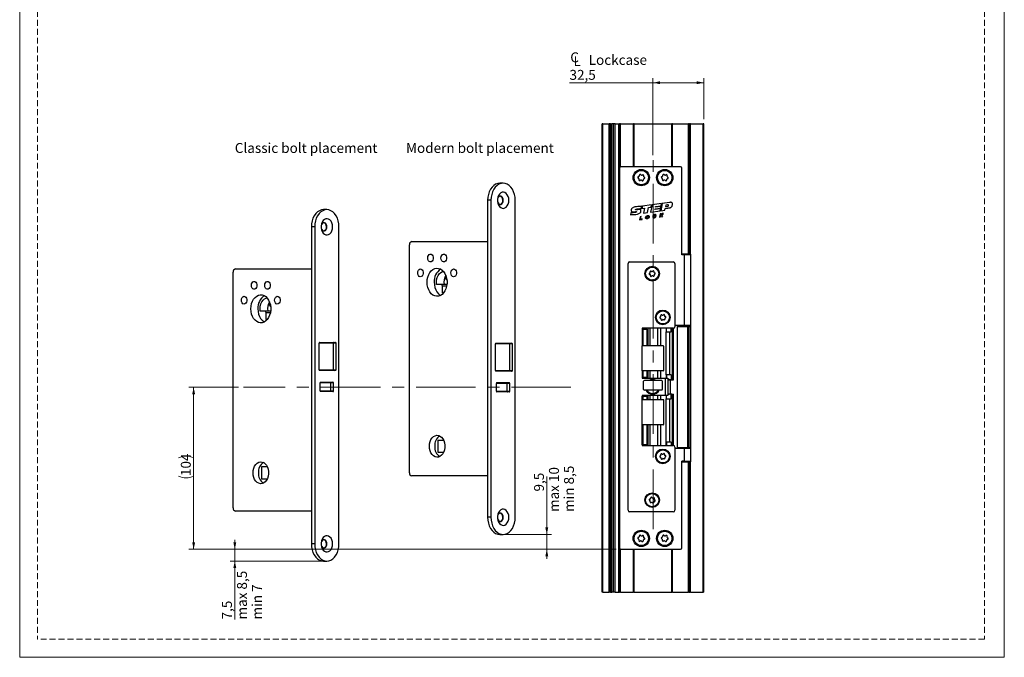
# Model space of a CAD drawing. Units: millimetres. Extents: x 0 to 210, y 0 to 297.
# Drawn here: x 0 to 210, y 0 to 136 of the extents above; entities that cross this region are included whole.
import ezdxf

# ---------------------------------------------------------------- set-up
doc = ezdxf.new("R2010")
doc.units = ezdxf.units.MM
doc.linetypes.add('CENTERX2', pattern=[20.32, 12.7, -2.54, 2.54, -2.54])
doc.linetypes.add('HIDDEN', pattern=[1.905, 1.27, -0.635])
doc.layers.add('STÖDLINJER', color=7, linetype='HIDDEN', plot=False)
doc.styles.add('SLDTEXTSTYLE1', font='TXT', dxfattribs={"width": 0.605})
doc.dimstyles.new('SLDDIMSTYLE0', dxfattribs={"dimtxt": 2.054655, "dimasz": 1.5, "dimexe": 0, "dimexo": 0.0625, "dimgap": 0.513664, "dimtad": 1, "dimdec": 0, "dimlfac": 3, "dimrnd": 1e-09, "dimzin": 12, "dimdsep": 46, "dimtxsty": 'SLDTEXTSTYLE1', "dimsah": 1, "dimcen": 0.09, "dimadec": 0, "dimazin": 3, "dimtfac": 1, "dimtdec": 0, "dimtofl": 0, "dimtmove": 0, "dimatfit": 3, "dimfxl": 0, "dimfrac": 2, "dimtolj": 1, "dimtzin": 12, "dimarcsym": 0})
doc.dimstyles.new('SLDDIMSTYLE1', dxfattribs={"dimtxt": 2.054655, "dimasz": 1.5, "dimexe": 0, "dimexo": 0.0625, "dimgap": 0.513664, "dimtad": 1, "dimdec": 1, "dimlfac": 3, "dimrnd": 1e-09, "dimzin": 12, "dimdsep": 46, "dimtxsty": 'SLDTEXTSTYLE1', "dimsah": 1, "dimcen": 0.09, "dimadec": 0, "dimazin": 3, "dimtfac": 1, "dimtdec": 1, "dimtmove": 0, "dimatfit": 0, "dimfxl": 0, "dimfrac": 2, "dimtolj": 1, "dimtzin": 12, "dimarcsym": 0})
doc.dimstyles.new('SLDDIMSTYLE2', dxfattribs={"dimtxt": 2.054655, "dimasz": 1.5, "dimexe": 0, "dimexo": 0.0625, "dimgap": 0.513664, "dimtad": 1, "dimdec": 1, "dimlfac": 3, "dimrnd": 1e-09, "dimzin": 12, "dimdsep": 46, "dimtxsty": 'SLDTEXTSTYLE1', "dimsah": 1, "dimcen": 0.09, "dimadec": 0, "dimazin": 3, "dimtfac": 1, "dimtdec": 1, "dimtofl": 0, "dimtmove": 0, "dimatfit": 3, "dimfxl": 0, "dimfrac": 2, "dimtolj": 1, "dimtzin": 12, "dimarcsym": 0})

# ---------------------------------------------------------------- blocks, each defined once
blk = doc.blocks.new('_D')
at = {"color": 7, "linetype": 'Continuous', "lineweight": 0}
for p, q in [((46.7, 57.63), (36.1, 57.63)), ((37.1, 57.63), (37.1, 23.05)), ((127.24, 23.05), (36.1, 23.05))]:
    blk.add_line(p, q, dxfattribs=at)
at = {"color": 7, "linetype": 'Continuous', "lineweight": 18}
for centre, start, end in [((35.5, 39.35), 63.4349, 116.5651), ((35.5, 41.89), 243.4349, 296.5651)]:
    blk.add_arc(centre, 3.58, start, end, dxfattribs=at)
for points in [[(37.1, 57.63), (36.79, 56.13), (37.41, 56.13)], [(37.1, 23.05), (37.41, 24.55), (36.79, 24.55)]]:
    blk.add_solid(points, dxfattribs=at)
at = {"color": 7, "linetype": 'Continuous', "lineweight": 18, "insert": (34.37, 38.69), "char_height": 2.117, "attachment_point": 1, "rotation": 90, "style": 'SLDTEXTSTYLE1'}
blk.add_mtext('104', dxfattribs=at)
blk = doc.blocks.new('_D_1')
at = {"color": 7, "linetype": 'Continuous', "lineweight": 0}
for p, q in [((112.42, 26.22), (112.42, 38.61)), ((103.4, 26.22), (113.42, 26.22)), ((112.42, 23.05), (112.42, 26.22)), ((127.24, 23.05), (111.42, 23.05)), ((112.42, 23.05), (112.42, 21.05))]:
    blk.add_line(p, q, dxfattribs=at)
at = {"color": 7, "linetype": 'Continuous', "lineweight": 18}
for points in [[(112.42, 26.22), (112.73, 27.72), (112.11, 27.72)], [(112.42, 23.05), (112.11, 21.55), (112.73, 21.55)]]:
    blk.add_solid(points, dxfattribs=at)
at = {"color": 7, "linetype": 'Continuous', "lineweight": 18, "char_height": 2.117, "attachment_point": 1, "rotation": 90, "style": 'SLDTEXTSTYLE1'}
for s, insert in [('max 10', (112.89, 31.02)), ('min 8,5', (116.09, 31.02)), ('9,5', (109.69, 35.39))]:
    blk.add_mtext(s, dxfattribs=dict(at, insert=insert))
blk = doc.blocks.new('_D_2')
at = {"color": 7, "linetype": 'Continuous', "lineweight": 0}
for p, q in [((45.88, 23.05), (45.88, 25.05)), ((127.24, 23.05), (44.88, 23.05)), ((45.88, 23.05), (45.88, 20.55)), ((64.51, 20.55), (44.88, 20.55)), ((45.88, 20.55), (45.88, 8.08))]:
    blk.add_line(p, q, dxfattribs=at)
at = {"color": 7, "linetype": 'Continuous', "lineweight": 18}
for points in [[(45.88, 23.05), (46.19, 24.55), (45.57, 24.55)], [(45.88, 20.55), (45.57, 19.05), (46.19, 19.05)]]:
    blk.add_solid(points, dxfattribs=at)
at = {"color": 7, "linetype": 'Continuous', "lineweight": 18, "char_height": 2.117, "attachment_point": 1, "rotation": 90, "style": 'SLDTEXTSTYLE1'}
for s, insert in [('max 8,5', (46.35, 8.08)), ('min 7', (49.55, 8.08)), ('7,5', (43.15, 8.08))]:
    blk.add_mtext(s, dxfattribs=dict(at, insert=insert))
blk = doc.blocks.new('SW_SYMBOL_MOD_CL')
at = {"color": 0, "linetype": 'Continuous', "lineweight": 18, "char_height": 776, "attachment_point": 5, "style": 'SLDTEXTSTYLE1'}
for s, insert in [('C', (400, 600)), ('L', (600, 300))]:
    blk.add_mtext(s, dxfattribs=dict(at, insert=insert))
blk = doc.blocks.new('_D_3')
at = {"color": 7, "linetype": 'Continuous', "lineweight": 0}
for p, q in [((135.07, 122.64), (117.26, 122.64)), ((135.07, 107.2), (135.07, 123.64)), ((135.07, 122.64), (145.91, 122.64)), ((145.91, 114.88), (145.91, 123.64))]:
    blk.add_line(p, q, dxfattribs=at)
at = {"color": 7, "linetype": 'Continuous', "lineweight": 18}
for points in [[(135.07, 122.64), (136.57, 122.33), (136.57, 122.95)], [(145.91, 122.64), (144.41, 122.95), (144.41, 122.33)]]:
    blk.add_solid(points, dxfattribs=at)
at = {"color": 7, "linetype": 'Continuous', "lineweight": 18, "xscale": 0.002728526715850659, "yscale": 0.002728526715850659, "zscale": 0.002728526715850659}
blk.add_blockref('SW_SYMBOL_MOD_CL', (117.26, 126.14), dxfattribs=at)
at = {"color": 7, "linetype": 'Continuous', "lineweight": 18, "char_height": 2.117, "attachment_point": 1, "style": 'SLDTEXTSTYLE1'}
for s, insert in [('Lockcase', (121.36, 128.56)), ('32,5', (117.26, 125.37))]:
    blk.add_mtext(s, dxfattribs=dict(at, insert=insert))

msp = doc.modelspace()

# ---------------------------------------------------------------- linework, layer by layer
at = {"color": 7, "linetype": 'Continuous', "lineweight": 18}
for p, q in [((0, 0), (0, 297)), ((210, 297), (210, 0)), ((210, 0), (0, 0))]:
    msp.add_line(p, q, dxfattribs=at)
at = {"color": 7, "linetype": 'Continuous', "lineweight": 25}
for p, q in [((124.241, 13.882), (124.241, 113.882)), ((124.407, 113.882), (124.241, 113.882)), ((124.407, 13.882), (124.407, 113.882)), ((124.407, 113.882), (125.741, 113.882)), ((125.741, 13.882), (125.741, 113.882)), ((125.907, 113.882), (125.741, 113.882)), ((125.907, 113.882), (125.912, 113.882)), ((125.907, 13.882), (125.907, 113.882)), ((125.912, 13.882), (125.912, 113.882)), ((125.979, 113.882), (125.912, 113.882)), ((125.979, 13.882), (125.979, 113.882)), ((125.979, 113.882), (126.315, 113.882)), ((126.315, 13.882), (126.315, 113.882)), ((126.678, 113.882), (126.315, 113.882)), ((126.678, 13.882), (126.678, 113.882)), ((127.034, 113.882), (126.678, 113.882)), ((127.034, 13.882), (127.034, 113.882)), ((127.034, 113.882), (127.774, 113.882)), ((127.774, 13.882), (127.774, 113.882)), ((127.774, 113.882), (127.941, 113.882)), ((127.941, 104.528), (127.941, 113.882)), ((128.107, 113.882), (127.941, 113.882)), ((128.107, 113.882), (130.907, 113.882)), ((131.074, 113.882), (130.907, 113.882)), ((131.074, 104.716), (131.074, 113.882)), ((131.074, 113.882), (139.074, 113.882)), ((139.074, 104.716), (139.074, 113.882)), ((139.241, 113.882), (139.074, 113.882)), ((139.241, 113.882), (142.641, 113.882)), ((142.641, 86.049), (142.641, 113.882)), ((142.807, 113.882), (142.641, 113.882)), ((142.807, 86.049), (142.807, 113.882)), ((142.807, 113.882), (142.907, 113.882)), ((142.907, 86.049), (142.907, 113.882)), ((143.074, 113.882), (142.907, 113.882)), ((143.074, 86.049), (143.074, 113.882)), ((143.074, 113.882), (145.741, 113.882)), ((145.741, 13.882), (145.741, 113.882)), ((145.907, 113.882), (145.741, 113.882)), ((145.907, 13.882), (145.907, 113.882)), ((127.907, 104.382), (127.907, 23.382)), ((140.907, 104.716), (128.241, 104.716)), ((141.241, 85.882), (141.241, 104.382)), ((103.109, 101.216), (102.401, 101.216)), ((100.516, 97.549), (99.809, 97.549)), ((99.809, 97.549), (99.809, 29.882)), ((100.516, 97.549), (100.516, 29.882)), ((105.701, 29.882), (105.701, 97.549)), ((136.889, 96.86), (134.891, 96.587)), ((137.049, 96.882), (136.727, 95.323)), ((136.785, 96.355), (136.889, 96.86)), ((138.588, 97.092), (137.049, 96.882)), ((65.508, 95.549), (64.801, 95.549)), ((130.337, 94.87), (130.251, 94.471)), ((132.566, 95.767), (132.671, 96.256)), ((132.823, 96.305), (132.711, 95.783)), ((132.711, 95.783), (133.263, 95.859)), ((134.759, 96.569), (132.823, 96.305)), ((133.263, 95.859), (133.04, 94.819)), ((133.04, 94.819), (133.899, 94.936)), ((133.899, 94.936), (134.124, 95.983)), ((134.124, 95.983), (134.648, 96.055)), ((134.891, 96.587), (134.556, 95.026)), ((134.556, 95.026), (136.568, 95.301)), ((134.648, 96.055), (134.759, 96.569)), ((135.499, 95.56), (135.531, 95.719)), ((136.654, 95.718), (135.499, 95.56)), ((135.531, 95.719), (136.686, 95.877)), ((136.755, 96.209), (135.6, 96.051)), ((135.6, 96.051), (135.63, 96.197)), ((135.63, 96.197), (136.785, 96.355)), ((136.587, 94.653), (136.432, 93.967)), ((136.568, 95.301), (136.654, 95.718)), ((136.785, 94.68), (136.587, 94.653)), ((136.686, 95.877), (136.755, 96.209)), ((136.727, 95.323), (137.59, 95.44)), ((137.055, 94.718), (136.733, 94.404)), ((136.733, 94.404), (136.785, 94.68)), ((136.962, 94.421), (137.312, 94.754)), ((137.312, 94.754), (137.055, 94.718)), ((137.59, 95.44), (137.662, 95.79)), ((137.662, 95.79), (138.269, 95.873)), ((137.823, 96.532), (137.748, 96.197)), ((138.141, 96.569), (137.823, 96.532)), ((132.321, 94.034), (132.196, 93.375)), ((132.196, 93.375), (132.73, 93.431)), ((132.543, 94.057), (132.321, 94.034)), ((132.432, 93.543), (132.543, 94.057)), ((132.78, 93.592), (132.432, 93.543)), ((132.73, 93.431), (132.78, 93.592)), ((135.734, 94.094), (135.516, 94.081)), ((135.542, 94.269), (135.767, 94.289)), ((136.432, 93.967), (136.657, 94.002)), ((136.657, 94.002), (136.695, 94.203)), ((136.695, 94.203), (136.791, 94.28)), ((136.791, 94.28), (136.941, 94.046)), ((136.941, 94.046), (137.179, 94.084)), ((137.179, 94.084), (136.962, 94.421)), ((62.915, 91.882), (62.208, 91.882)), ((62.208, 91.882), (62.208, 24.216)), ((62.915, 91.882), (62.915, 24.216)), ((68.101, 24.216), (68.101, 91.882)), ((83.604, 88.716), (99.809, 88.716)), ((83.133, 39.382), (83.133, 88.049)), ((129.741, 31.382), (129.741, 84.049)), ((130.074, 84.382), (139.407, 84.382)), ((139.741, 84.049), (139.741, 70.549)), ((142.641, 86.049), (141.241, 86.049)), ((141.741, 85.882), (141.241, 85.882)), ((141.741, 85.882), (141.741, 70.882)), ((143.074, 85.882), (141.741, 85.882)), ((142.641, 86.049), (142.807, 86.049)), ((142.907, 86.049), (142.807, 86.049)), ((142.907, 86.049), (143.074, 86.049)), ((143.074, 86.049), (143.074, 85.882)), ((143.074, 85.882), (143.074, 70.882)), ((45.532, 31.882), (45.532, 82.216)), ((46.004, 82.882), (62.208, 82.882)), ((90.883, 81.498), (90.88, 80.879)), ((91.114, 80.543), (91.118, 80.543)), ((89.93, 79.555), (88.908, 79.565)), ((90.511, 79.565), (88.908, 79.565)), ((90.157, 77.774), (90.164, 79.219)), ((90.368, 77.726), (90.157, 77.774)), ((90.408, 77.774), (90.157, 77.774)), ((91.118, 79.559), (90.511, 79.565)), ((53.282, 75.831), (53.279, 75.212)), ((52.33, 73.888), (51.307, 73.899)), ((52.91, 73.899), (51.307, 73.899)), ((52.557, 72.107), (52.564, 73.553)), ((53.518, 73.893), (52.91, 73.899)), ((53.513, 74.877), (53.517, 74.876)), ((52.767, 72.059), (52.557, 72.107)), ((52.807, 72.107), (52.557, 72.107)), ((139.407, 70.216), (132.741, 70.216)), ((132.741, 70.216), (132.741, 66.469)), ((132.791, 70.049), (132.791, 66.481)), ((132.791, 70.049), (132.957, 70.049)), ((132.957, 66.484), (132.957, 70.049)), ((132.957, 70.049), (133.791, 70.049)), ((133.791, 70.049), (133.791, 66.484)), ((134.07, 66.484), (134.07, 70.216)), ((134.401, 70.216), (134.401, 66.484)), ((136.008, 70.216), (136.008, 66.484)), ((137.823, 69.482), (137.823, 60.282)), ((137.823, 69.482), (138.586, 69.482)), ((137.968, 69.482), (137.968, 70.216)), ((138.586, 69.482), (138.586, 60.282)), ((138.586, 69.482), (138.946, 69.482)), ((138.946, 69.482), (138.946, 70.216)), ((139.158, 70.216), (139.158, 59.282)), ((139.474, 59.232), (139.474, 70.223)), ((139.741, 70.882), (141.741, 70.882)), ((140.241, 70.632), (140.241, 44.799)), ((140.241, 70.632), (142.436, 70.632)), ((141.741, 70.882), (143.074, 70.882)), ((142.074, 70.882), (142.074, 70.632)), ((142.436, 70.632), (142.436, 44.799)), ((142.436, 70.632), (142.741, 70.632)), ((142.741, 70.632), (142.741, 44.799)), ((142.741, 70.632), (143.074, 70.632)), ((143.074, 70.882), (143.074, 70.632)), ((143.074, 70.632), (143.074, 44.799)), ((63.976, 67.216), (67.04, 67.216)), ((67.04, 67.216), (67.325, 67.216)), ((63.858, 61.382), (63.858, 67.049)), ((66.922, 67.049), (63.858, 67.049)), ((66.922, 61.382), (66.922, 67.049)), ((67.491, 67.049), (66.922, 67.049)), ((67.491, 61.382), (67.491, 67.049)), ((101.459, 61.216), (101.459, 66.882)), ((104.523, 66.882), (101.459, 66.882)), ((101.577, 67.049), (104.641, 67.049)), ((104.523, 61.216), (104.523, 66.882)), ((105.092, 66.882), (104.523, 66.882)), ((104.641, 67.049), (104.925, 67.049)), ((105.092, 61.216), (105.092, 66.882)), ((132.741, 61.166), (132.741, 66.469)), ((137.241, 66.484), (132.838, 66.484)), ((137.407, 61.318), (137.407, 66.318)), ((63.858, 61.382), (66.922, 61.382)), ((67.04, 61.216), (63.976, 61.216)), ((66.922, 61.382), (67.491, 61.382)), ((67.325, 61.216), (67.04, 61.216)), ((101.459, 61.216), (104.523, 61.216)), ((104.641, 61.049), (101.577, 61.049)), ((104.523, 61.216), (105.092, 61.216)), ((104.925, 61.049), (104.641, 61.049)), ((132.741, 61.166), (132.741, 59.549)), ((132.791, 61.154), (132.791, 59.716)), ((137.241, 61.151), (132.838, 61.151)), ((132.957, 59.716), (132.957, 61.151)), ((133.791, 61.151), (133.791, 59.716)), ((134.07, 59.549), (134.07, 61.151)), ((134.401, 61.151), (134.401, 59.549)), ((136.008, 61.151), (136.008, 59.549)), ((132.741, 59.549), (137.741, 59.549)), ((132.791, 59.716), (132.957, 59.716)), ((133.791, 59.716), (132.957, 59.716)), ((133.041, 57.184), (133.041, 58.917)), ((136.941, 59.051), (133.272, 59.051)), ((137.107, 57.218), (137.107, 58.884)), ((137.741, 55.882), (137.741, 59.549)), ((137.741, 59.549), (138.241, 59.549)), ((138.586, 60.282), (137.823, 60.282)), ((137.968, 60.282), (137.968, 59.549)), ((138.241, 59.549), (138.241, 55.882)), ((138.241, 59.282), (138.946, 59.282)), ((138.241, 59.216), (138.824, 59.216)), ((138.946, 60.282), (138.586, 60.282)), ((138.824, 59.282), (138.824, 59.216)), ((138.824, 59.232), (139.108, 59.232)), ((138.824, 59.132), (138.824, 59.216)), ((138.824, 56.299), (138.824, 59.132)), ((138.946, 60.282), (138.946, 59.282)), ((139.156, 59.282), (138.946, 59.282)), ((139.108, 59.232), (139.108, 59.282)), ((139.108, 59.232), (139.474, 59.232)), ((139.158, 59.282), (139.156, 59.282)), ((64.07, 56.882), (64.07, 58.549)), ((66.38, 58.549), (64.07, 58.549)), ((64.07, 56.882), (66.38, 56.882)), ((64.188, 58.716), (66.498, 58.716)), ((66.498, 56.716), (64.188, 56.716)), ((66.38, 56.882), (66.38, 58.549)), ((66.949, 58.549), (66.38, 58.549)), ((66.38, 56.882), (66.949, 56.882)), ((66.498, 58.716), (66.783, 58.716)), ((66.783, 56.716), (66.498, 56.716)), ((66.949, 56.882), (66.949, 58.549)), ((101.671, 56.799), (101.671, 58.466)), ((103.981, 58.466), (101.671, 58.466)), ((101.671, 56.799), (103.981, 56.799)), ((101.789, 58.632), (104.099, 58.632)), ((103.981, 56.799), (103.981, 58.466)), ((104.55, 58.466), (103.981, 58.466)), ((103.981, 56.799), (104.55, 56.799)), ((104.099, 58.632), (104.383, 58.632)), ((104.55, 56.799), (104.55, 58.466)), ((136.941, 57.051), (133.272, 57.051)), ((104.099, 56.632), (101.789, 56.632)), ((104.383, 56.632), (104.099, 56.632)), ((137.741, 55.882), (132.741, 55.882)), ((132.741, 55.882), (132.741, 54.969)), ((132.741, 49.666), (132.741, 54.969)), ((132.791, 54.981), (132.791, 55.716)), ((132.957, 55.716), (132.791, 55.716)), ((137.241, 54.984), (132.838, 54.984)), ((132.957, 54.984), (132.957, 55.716)), ((132.957, 55.716), (133.791, 55.716)), ((133.791, 55.716), (133.791, 54.984)), ((134.07, 54.984), (134.07, 55.882)), ((134.401, 55.882), (134.401, 54.984)), ((136.008, 55.882), (136.008, 54.984)), ((137.407, 49.818), (137.407, 54.818)), ((138.241, 55.882), (137.741, 55.882)), ((137.823, 55.149), (137.823, 45.949)), ((137.823, 55.149), (138.586, 55.149)), ((137.968, 55.149), (137.968, 55.882)), ((138.241, 56.216), (138.824, 56.216)), ((138.946, 56.149), (138.241, 56.149)), ((138.586, 55.149), (138.586, 45.949)), ((138.586, 55.149), (138.946, 55.149)), ((138.824, 56.216), (138.824, 56.299)), ((138.824, 56.216), (138.824, 56.149)), ((139.108, 56.199), (138.824, 56.199)), ((138.946, 55.149), (138.946, 56.149)), ((138.946, 56.149), (139.156, 56.149)), ((139.108, 56.149), (139.108, 56.199)), ((139.108, 56.199), (139.474, 56.199)), ((139.156, 56.149), (139.158, 56.149)), ((139.158, 56.149), (139.158, 45.216)), ((139.474, 45.209), (139.474, 56.199)), ((132.741, 49.666), (132.741, 45.216)), ((132.791, 45.382), (132.791, 49.654)), ((137.241, 49.651), (132.838, 49.651)), ((132.957, 45.382), (132.957, 49.651)), ((133.791, 49.651), (133.791, 45.382)), ((134.07, 45.216), (134.07, 49.651)), ((134.401, 49.651), (134.401, 45.216)), ((136.008, 49.651), (136.008, 45.216)), ((89.226, 46.382), (90.379, 46.382)), ((89.226, 43.716), (89.226, 46.382)), ((132.741, 45.216), (139.407, 45.216)), ((132.957, 45.382), (132.791, 45.382)), ((133.791, 45.382), (132.957, 45.382)), ((138.586, 45.949), (137.823, 45.949)), ((137.968, 45.949), (137.968, 45.216)), ((138.946, 45.949), (138.586, 45.949)), ((138.946, 45.949), (138.946, 45.216)), ((139.741, 44.882), (139.741, 31.382)), ((141.741, 44.549), (139.741, 44.549)), ((140.241, 44.799), (142.436, 44.799)), ((141.741, 44.549), (141.741, 41.882)), ((143.074, 44.549), (141.741, 44.549)), ((142.074, 44.799), (142.074, 44.549)), ((142.436, 44.799), (142.741, 44.799)), ((142.741, 44.799), (143.074, 44.799)), ((143.074, 44.799), (143.074, 44.549)), ((143.074, 44.549), (143.074, 41.882)), ((90.379, 43.716), (89.226, 43.716)), ((51.625, 40.716), (52.779, 40.716)), ((51.625, 38.049), (51.625, 40.716)), ((141.741, 41.882), (141.241, 41.882)), ((141.241, 23.382), (141.241, 41.882)), ((141.241, 41.716), (142.641, 41.716)), ((141.741, 41.882), (143.074, 41.882)), ((142.641, 13.882), (142.641, 41.716)), ((142.807, 41.716), (142.641, 41.716)), ((142.807, 13.882), (142.807, 41.716)), ((142.807, 41.716), (142.907, 41.716)), ((142.907, 13.882), (142.907, 41.716)), ((143.074, 41.716), (142.907, 41.716)), ((143.074, 41.882), (143.074, 41.716)), ((143.074, 13.882), (143.074, 41.716)), ((52.779, 38.049), (51.625, 38.049)), ((99.809, 38.716), (83.604, 38.716)), ((62.208, 31.216), (46.004, 31.216)), ((100.516, 29.882), (99.809, 29.882)), ((139.407, 31.049), (130.074, 31.049)), ((102.401, 26.216), (103.109, 26.216)), ((62.915, 24.216), (62.208, 24.216)), ((127.941, 13.882), (127.941, 23.237)), ((128.241, 23.049), (140.907, 23.049)), ((131.074, 13.882), (131.074, 23.049)), ((139.074, 13.882), (139.074, 23.049)), ((64.801, 20.549), (65.508, 20.549)), ((124.407, 13.882), (124.241, 13.882)), ((124.407, 13.882), (125.741, 13.882)), ((125.907, 13.882), (125.741, 13.882)), ((125.907, 13.882), (125.912, 13.882)), ((125.979, 13.882), (125.912, 13.882)), ((125.979, 13.882), (126.315, 13.882)), ((126.678, 13.882), (126.315, 13.882)), ((127.034, 13.882), (126.678, 13.882)), ((127.034, 13.882), (127.774, 13.882)), ((127.774, 13.882), (127.941, 13.882)), ((128.107, 13.882), (127.941, 13.882)), ((128.107, 13.882), (130.907, 13.882)), ((131.074, 13.882), (130.907, 13.882)), ((131.074, 13.882), (139.074, 13.882)), ((139.241, 13.882), (139.074, 13.882)), ((139.241, 13.882), (142.641, 13.882)), ((142.807, 13.882), (142.641, 13.882)), ((142.807, 13.882), (142.907, 13.882)), ((143.074, 13.882), (142.907, 13.882)), ((143.074, 13.882), (145.741, 13.882)), ((145.907, 13.882), (145.741, 13.882))]:
    msp.add_line(p, q, dxfattribs=at)
at = {"color": 206, "linetype": 'Continuous', "lineweight": 25}
for p, q in [((128.107, 104.688), (128.107, 113.882)), ((130.907, 104.716), (130.907, 113.882)), ((139.241, 104.716), (139.241, 113.882)), ((91.118, 79.555), (89.93, 79.555)), ((91.064, 79.219), (90.164, 79.219)), ((53.517, 73.888), (52.33, 73.888)), ((53.463, 73.553), (52.564, 73.553)), ((136.696, 70.216), (136.696, 66.484)), ((137.899, 70.216), (137.899, 69.482)), ((139.156, 70.216), (139.156, 59.282)), ((136.696, 61.151), (136.696, 59.549)), ((137.899, 60.282), (137.899, 59.549)), ((136.696, 55.882), (136.696, 54.984)), ((137.899, 55.882), (137.899, 55.149)), ((139.156, 56.149), (139.156, 45.216)), ((136.696, 49.651), (136.696, 45.216)), ((137.899, 45.216), (137.899, 45.949)), ((128.107, 13.882), (128.107, 23.077)), ((130.907, 13.882), (130.907, 23.049)), ((139.241, 13.882), (139.241, 23.049))]:
    msp.add_line(p, q, dxfattribs=at)
at = {"color": 7, "linetype": 'CENTERX2', "lineweight": 18}
for p, q in [((135.074, 27.383), (135.074, 106.198)), ((117.559, 57.632), (47.7, 57.632))]:
    msp.add_line(p, q, dxfattribs=at)
at = {"color": 7, "linetype": 'Continuous', "lineweight": 25, "flags": 128}
for points in [[(102.401, 101.216), (101.951, 101.16), (101.515, 100.995), (101.105, 100.725), (100.735, 100.358), (100.415, 99.906), (100.156, 99.382), (99.965, 98.803), (99.848, 98.186), (99.809, 97.549)], [(105.701, 97.549), (105.662, 98.186), (105.545, 98.803), (105.354, 99.382), (105.095, 99.906), (104.775, 100.358), (104.405, 100.725), (103.995, 100.995), (103.559, 101.16), (103.109, 101.216), (102.658, 101.16), (102.222, 100.995), (101.812, 100.725), (101.442, 100.358), (101.122, 99.906), (100.863, 99.382), (100.672, 98.803), (100.555, 98.186), (100.516, 97.549)], [(104.334, 97.549), (104.296, 97.98), (104.183, 98.384), (104.002, 98.736), (103.765, 99.013), (103.487, 99.198), (103.186, 99.279), (102.879, 99.252), (102.587, 99.118), (102.327, 98.885), (102.117, 98.568), (101.969, 98.187), (101.893, 97.766), (101.893, 97.332), (101.969, 96.911), (102.117, 96.53), (102.327, 96.214), (102.587, 95.981), (102.879, 95.847), (103.186, 95.819), (103.487, 95.901), (103.765, 96.086), (104.002, 96.363), (104.183, 96.714), (104.296, 97.118), (104.334, 97.549)], [(103.132, 97.549), (103.094, 97.851), (102.986, 98.117), (102.82, 98.314), (102.616, 98.419), (102.399, 98.419), (102.195, 98.314), (102.029, 98.117), (101.921, 97.851), (101.883, 97.549), (101.921, 97.247), (102.029, 96.981), (102.195, 96.784), (102.399, 96.679), (102.616, 96.679), (102.82, 96.784), (102.986, 96.981), (103.094, 97.247), (103.132, 97.549)], [(103.026, 97.549), (102.988, 97.851), (102.88, 98.117), (102.714, 98.314), (102.51, 98.419), (102.455, 98.429)], [(64.801, 95.549), (64.351, 95.493), (63.914, 95.328), (63.505, 95.058), (63.134, 94.691), (62.815, 94.239), (62.556, 93.716), (62.365, 93.137), (62.248, 92.519), (62.208, 91.882)], [(68.101, 91.882), (68.061, 92.519), (67.944, 93.137), (67.753, 93.716), (67.494, 94.239), (67.175, 94.691), (66.804, 95.058), (66.395, 95.328), (65.958, 95.493), (65.508, 95.549), (65.058, 95.493), (64.621, 95.328), (64.212, 95.058), (63.841, 94.691), (63.522, 94.239), (63.263, 93.716), (63.072, 93.137), (62.955, 92.519), (62.915, 91.882)], [(65.532, 91.882), (65.494, 92.185), (65.385, 92.45), (65.219, 92.647), (65.015, 92.752), (64.799, 92.752), (64.595, 92.647), (64.429, 92.45), (64.32, 92.185), (64.282, 91.882), (64.32, 91.58), (64.429, 91.315), (64.595, 91.117), (64.799, 91.013), (65.015, 91.013), (65.219, 91.117), (65.385, 91.315), (65.494, 91.58), (65.532, 91.882)], [(66.734, 91.882), (66.695, 92.314), (66.582, 92.718), (66.402, 93.069), (66.165, 93.346), (65.887, 93.531), (65.585, 93.612), (65.278, 93.585), (64.986, 93.451), (64.727, 93.218), (64.516, 92.901), (64.368, 92.521), (64.292, 92.1), (64.292, 91.665), (64.368, 91.244), (64.516, 90.864), (64.727, 90.547), (64.986, 90.314), (65.278, 90.18), (65.585, 90.153), (65.887, 90.234), (66.165, 90.419), (66.402, 90.696), (66.582, 91.047), (66.695, 91.451), (66.734, 91.882)], [(65.426, 91.882), (65.388, 92.185), (65.279, 92.45), (65.113, 92.647), (64.909, 92.752), (64.854, 92.763)], [(87.022, 85.216), (87.062, 85.517), (87.176, 85.777), (87.348, 85.962), (87.557, 86.046), (87.772, 86.017), (87.966, 85.881), (88.112, 85.655), (88.19, 85.369), (88.19, 85.063), (88.112, 84.777), (87.966, 84.551), (87.772, 84.414), (87.557, 84.386), (87.348, 84.47), (87.176, 84.654), (87.062, 84.915), (87.022, 85.216)], [(89.85, 85.216), (89.89, 85.517), (90.004, 85.777), (90.177, 85.962), (90.385, 86.046), (90.601, 86.017), (90.795, 85.881), (90.941, 85.655), (91.019, 85.369), (91.019, 85.063), (90.941, 84.777), (90.795, 84.551), (90.601, 84.414), (90.385, 84.386), (90.177, 84.47), (90.004, 84.654), (89.89, 84.915), (89.85, 85.216)], [(84.901, 82.049), (84.94, 82.35), (85.054, 82.611), (85.227, 82.795), (85.435, 82.879), (85.651, 82.851), (85.845, 82.714), (85.991, 82.488), (86.069, 82.202), (86.069, 81.896), (85.991, 81.61), (85.845, 81.384), (85.651, 81.248), (85.435, 81.219), (85.227, 81.303), (85.054, 81.488), (84.94, 81.748), (84.901, 82.049)], [(86.904, 80.049), (86.942, 80.617), (87.056, 81.164), (87.241, 81.671), (87.49, 82.119), (87.795, 82.493), (88.144, 82.778), (88.525, 82.965), (88.924, 83.046), (89.327, 83.019), (89.719, 82.884), (90.086, 82.647), (90.415, 82.316), (90.693, 81.904), (90.911, 81.424), (91.061, 80.894), (91.137, 80.334), (91.137, 79.764), (91.061, 79.204), (90.911, 78.674), (90.693, 78.195), (90.415, 77.782), (90.086, 77.451), (89.719, 77.214), (89.327, 77.08), (88.924, 77.053), (88.525, 77.134), (88.144, 77.32), (87.795, 77.605), (87.49, 77.979), (87.241, 78.427), (87.056, 78.934), (86.942, 79.481), (86.904, 80.049)], [(88.908, 79.565), (88.872, 80.081), (88.918, 80.595), (89.043, 81.082), (89.24, 81.519), (89.501, 81.882), (89.813, 82.156), (90.159, 82.325), (90.368, 82.372)], [(91.972, 82.049), (92.011, 82.35), (92.125, 82.611), (92.298, 82.795), (92.507, 82.879), (92.722, 82.851), (92.916, 82.714), (93.062, 82.488), (93.14, 82.202), (93.14, 81.896), (93.062, 81.61), (92.916, 81.384), (92.722, 81.248), (92.507, 81.219), (92.298, 81.303), (92.125, 81.488), (92.011, 81.748), (91.972, 82.049)], [(49.421, 79.382), (49.461, 79.684), (49.575, 79.944), (49.748, 80.128), (49.956, 80.212), (50.172, 80.184), (50.366, 80.047), (50.512, 79.821), (50.59, 79.536), (50.59, 79.229), (50.512, 78.944), (50.366, 78.717), (50.172, 78.581), (49.956, 78.553), (49.748, 78.637), (49.575, 78.821), (49.461, 79.081), (49.421, 79.382)], [(52.25, 79.382), (52.29, 79.684), (52.404, 79.944), (52.576, 80.128), (52.785, 80.212), (53, 80.184), (53.194, 80.047), (53.34, 79.821), (53.418, 79.536), (53.418, 79.229), (53.34, 78.944), (53.194, 78.717), (53, 78.581), (52.785, 78.553), (52.576, 78.637), (52.404, 78.821), (52.29, 79.081), (52.25, 79.382)], [(88.401, 80.049), (88.439, 79.481), (88.553, 78.934), (88.738, 78.427), (88.987, 77.979), (89.292, 77.605), (89.641, 77.32), (89.774, 77.242)], [(47.3, 76.216), (47.34, 76.517), (47.454, 76.777), (47.627, 76.962), (47.835, 77.046), (48.051, 77.017), (48.244, 76.881), (48.39, 76.655), (48.469, 76.369), (48.469, 76.063), (48.39, 75.777), (48.244, 75.551), (48.051, 75.414), (47.835, 75.386), (47.627, 75.47), (47.454, 75.654), (47.34, 75.915), (47.3, 76.216)], [(49.304, 74.382), (49.342, 74.95), (49.455, 75.497), (49.64, 76.004), (49.89, 76.453), (50.194, 76.826), (50.544, 77.111), (50.925, 77.298), (51.324, 77.379), (51.727, 77.352), (52.119, 77.217), (52.486, 76.981), (52.814, 76.65), (53.092, 76.237), (53.31, 75.757), (53.46, 75.228), (53.537, 74.668), (53.537, 74.097), (53.46, 73.537), (53.31, 73.008), (53.092, 72.528), (52.814, 72.115), (52.486, 71.784), (52.119, 71.547), (51.727, 71.413), (51.324, 71.386), (50.925, 71.467), (50.544, 71.654), (50.194, 71.939), (49.89, 72.312), (49.64, 72.761), (49.455, 73.267), (49.342, 73.815), (49.304, 74.382)], [(51.307, 73.899), (51.272, 74.414), (51.317, 74.929), (51.442, 75.416), (51.64, 75.852), (51.901, 76.216), (52.212, 76.489), (52.558, 76.659), (52.767, 76.706)], [(54.371, 76.216), (54.411, 76.517), (54.525, 76.777), (54.698, 76.962), (54.906, 77.046), (55.122, 77.017), (55.315, 76.881), (55.461, 76.655), (55.54, 76.369), (55.54, 76.063), (55.461, 75.777), (55.315, 75.551), (55.122, 75.414), (54.906, 75.386), (54.698, 75.47), (54.525, 75.654), (54.411, 75.915), (54.371, 76.216)], [(50.8, 74.382), (50.839, 73.815), (50.952, 73.267), (51.137, 72.761), (51.386, 72.312), (51.691, 71.939), (52.04, 71.654), (52.173, 71.575)], [(87.375, 45.049), (87.414, 45.551), (87.528, 46.029), (87.712, 46.461), (87.957, 46.828), (88.253, 47.111), (88.584, 47.297), (88.936, 47.379), (89.292, 47.352), (89.636, 47.217), (89.951, 46.98), (90.223, 46.654), (90.439, 46.252), (90.589, 45.794), (90.666, 45.301), (90.666, 44.797), (90.589, 44.304), (90.439, 43.846), (90.223, 43.445), (89.951, 43.118), (89.636, 42.882), (89.292, 42.747), (88.936, 42.719), (88.584, 42.801), (88.253, 42.988), (87.957, 43.271), (87.712, 43.637), (87.528, 44.069), (87.414, 44.548), (87.375, 45.049)], [(49.775, 39.382), (49.813, 39.884), (49.927, 40.362), (50.111, 40.795), (50.357, 41.161), (50.652, 41.444), (50.983, 41.631), (51.336, 41.712), (51.692, 41.685), (52.036, 41.55), (52.351, 41.314), (52.623, 40.987), (52.839, 40.585), (52.988, 40.128), (53.065, 39.635), (53.065, 39.13), (52.988, 38.637), (52.839, 38.18), (52.623, 37.778), (52.351, 37.451), (52.036, 37.215), (51.692, 37.08), (51.336, 37.053), (50.983, 37.134), (50.652, 37.321), (50.357, 37.604), (50.111, 37.97), (49.927, 38.403), (49.813, 38.881), (49.775, 39.382)], [(104.334, 29.882), (104.296, 30.314), (104.183, 30.718), (104.002, 31.069), (103.765, 31.346), (103.487, 31.531), (103.186, 31.612), (102.879, 31.585), (102.587, 31.451), (102.327, 31.218), (102.117, 30.901), (101.969, 30.521), (101.893, 30.1), (101.893, 29.665), (101.969, 29.244), (102.117, 28.864), (102.327, 28.547), (102.587, 28.314), (102.879, 28.18), (103.186, 28.153), (103.487, 28.234), (103.765, 28.419), (104.002, 28.696), (104.183, 29.047), (104.296, 29.451), (104.334, 29.882)], [(99.809, 29.882), (99.848, 29.246), (99.965, 28.628), (100.156, 28.049), (100.415, 27.526), (100.735, 27.074), (101.105, 26.707), (101.515, 26.437), (101.951, 26.272), (102.401, 26.216)], [(100.516, 29.882), (100.555, 29.246), (100.672, 28.628), (100.863, 28.049), (101.122, 27.526), (101.442, 27.074), (101.812, 26.707), (102.222, 26.437), (102.658, 26.272), (103.109, 26.216), (103.559, 26.272), (103.995, 26.437), (104.405, 26.707), (104.775, 27.074), (105.095, 27.526), (105.354, 28.049), (105.545, 28.628), (105.662, 29.246), (105.701, 29.882)], [(103.132, 29.882), (103.094, 30.185), (102.986, 30.45), (102.82, 30.647), (102.616, 30.752), (102.399, 30.752), (102.195, 30.647), (102.029, 30.45), (101.921, 30.185), (101.883, 29.882), (101.921, 29.58), (102.029, 29.315), (102.195, 29.117), (102.399, 29.013), (102.616, 29.013), (102.82, 29.117), (102.986, 29.315), (103.094, 29.58), (103.132, 29.882)], [(103.026, 29.882), (102.988, 30.185), (102.88, 30.45), (102.714, 30.647), (102.51, 30.752), (102.455, 30.763)], [(66.734, 24.216), (66.695, 24.647), (66.582, 25.051), (66.402, 25.402), (66.165, 25.679), (65.887, 25.864), (65.585, 25.946), (65.278, 25.918), (64.986, 25.784), (64.727, 25.551), (64.516, 25.235), (64.368, 24.854), (64.292, 24.433), (64.292, 23.999), (64.368, 23.578), (64.516, 23.197), (64.727, 22.88), (64.986, 22.647), (65.278, 22.513), (65.585, 22.486), (65.887, 22.567), (66.165, 22.752), (66.402, 23.029), (66.582, 23.381), (66.695, 23.785), (66.734, 24.216)], [(62.208, 24.216), (62.248, 23.579), (62.365, 22.962), (62.556, 22.382), (62.815, 21.859), (63.134, 21.407), (63.505, 21.04), (63.914, 20.77), (64.351, 20.605), (64.801, 20.549)], [(62.915, 24.216), (62.955, 23.579), (63.072, 22.962), (63.263, 22.382), (63.522, 21.859), (63.841, 21.407), (64.212, 21.04), (64.621, 20.77), (65.058, 20.605), (65.508, 20.549), (65.958, 20.605), (66.395, 20.77), (66.804, 21.04), (67.175, 21.407), (67.494, 21.859), (67.753, 22.382), (67.944, 22.962), (68.061, 23.579), (68.101, 24.216)], [(65.532, 24.216), (65.494, 24.518), (65.385, 24.784), (65.219, 24.981), (65.015, 25.086), (64.799, 25.086), (64.595, 24.981), (64.429, 24.784), (64.32, 24.518), (64.282, 24.216), (64.32, 23.914), (64.429, 23.648), (64.595, 23.451), (64.799, 23.346), (65.015, 23.346), (65.219, 23.451), (65.385, 23.648), (65.494, 23.914), (65.532, 24.216)], [(65.426, 24.216), (65.388, 24.518), (65.279, 24.784), (65.113, 24.981), (64.909, 25.086), (64.854, 25.096)]]:
    msp.add_lwpolyline(points, dxfattribs=at)
at = {"color": 7, "linetype": 'Continuous', "lineweight": 25}
for centre, radius in [((132.574, 102.382), 1.733), ((132.574, 102.382), 1.55), ((137.574, 102.382), 1.733), ((137.574, 102.382), 1.55), ((134.907, 81.882), 1.567), ((134.907, 81.882), 1.4), ((137.157, 72.549), 1.567), ((137.157, 72.549), 1.4), ((137.157, 42.882), 1.567), ((137.157, 42.882), 1.4), ((134.907, 33.549), 1.567), ((134.907, 33.549), 1.4), ((132.574, 25.382), 1.733), ((132.574, 25.382), 1.55), ((137.574, 25.382), 1.733), ((137.574, 25.382), 1.55)]:
    msp.add_circle(centre, radius, dxfattribs=at)
for centre, radius, start, end in [((128.241, 104.382), 0.333, 90, 180), ((132.324, 102.928), 0.15, 37.98752, 191.304), ((132.649, 103.182), 0.263, 217.98752, 311.304), ((132.921, 102.872), 0.15, 337.98752, 131.304), ((137.324, 102.928), 0.15, 37.98752, 191.304), ((137.649, 103.182), 0.263, 217.98752, 311.304), ((137.921, 102.872), 0.15, 337.98752, 131.304), ((140.907, 104.382), 0.333, 0, 90), ((131.977, 102.438), 0.15, 97.98752, 251.304), ((131.844, 102.048), 0.263, 337.98752, 71.304), ((131.919, 102.847), 0.263, 277.98752, 11.304), ((132.227, 101.893), 0.15, 157.98752, 311.304), ((132.499, 101.583), 0.262, 37.98752, 131.304), ((132.824, 101.837), 0.15, 217.98752, 11.304), ((133.229, 101.918), 0.263, 97.98752, 191.304), ((133.304, 102.717), 0.263, 157.98752, 251.304), ((133.171, 102.326), 0.15, 277.98752, 71.304), ((136.977, 102.438), 0.15, 97.98752, 251.304), ((136.844, 102.048), 0.263, 337.98752, 71.304), ((136.919, 102.847), 0.263, 277.98752, 11.304), ((137.227, 101.893), 0.15, 157.98752, 311.304), ((137.499, 101.583), 0.262, 37.98752, 131.304), ((137.824, 101.837), 0.15, 217.98752, 11.304), ((138.229, 101.918), 0.263, 97.98752, 191.304), ((138.304, 102.717), 0.263, 157.98752, 251.304), ((138.171, 102.326), 0.15, 277.98752, 71.304), ((102.228, 97.442), 0.805, 286.33191, 7.66754), ((64.628, 91.775), 0.805, 286.33191, 7.66754), ((83.722, 88.132), 0.595, 101.42175, 188.04947), ((130.074, 84.049), 0.333, 90, 180), ((139.407, 84.049), 0.333, 0, 90), ((46.122, 82.299), 0.595, 101.42175, 188.04947), ((91.559, 80.244), 3.164, 124.34447, 183.52893), ((134.382, 81.846), 0.132, 107.34155, 260.65804), ((134.274, 82.191), 0.23, 287.34155, 20.65804), ((134.613, 82.319), 0.132, 47.34155, 200.65804), ((134.858, 82.585), 0.23, 227.34155, 320.65804), ((135.138, 82.356), 0.132, 347.34155, 140.65804), ((135.491, 82.277), 0.23, 167.34155, 260.65804), ((135.433, 81.919), 0.132, 287.34155, 80.65804), ((93.466, 80.066), 2.997, 150.31637, 189.62349), ((91.176, 80.836), 0.299, 171.7481, 258.01198), ((134.323, 81.488), 0.23, 347.34155, 80.65804), ((134.676, 81.409), 0.132, 167.34155, 320.65804), ((134.956, 81.18), 0.23, 47.34155, 140.65804), ((135.202, 81.446), 0.132, 227.34155, 20.65804), ((135.541, 81.574), 0.23, 107.34155, 200.65804), ((89.868, 79.262), 0.299, 351.7481, 78.01198), ((53.958, 74.577), 3.164, 124.34447, 183.52893), ((55.865, 74.4), 2.997, 150.31637, 189.62349), ((52.268, 73.596), 0.299, 351.7481, 78.01198), ((53.575, 75.169), 0.299, 171.7481, 258.01198), ((136.632, 72.512), 0.132, 107.34155, 260.65804), ((136.524, 72.858), 0.23, 287.34155, 20.65804), ((136.573, 72.155), 0.23, 347.34155, 80.65804), ((136.863, 72.986), 0.132, 47.34155, 200.65804), ((136.926, 72.076), 0.132, 167.34155, 320.65804), ((137.108, 73.252), 0.23, 227.34155, 320.65804), ((137.206, 71.846), 0.23, 47.34155, 140.65804), ((137.388, 73.023), 0.132, 347.34155, 140.65804), ((137.452, 72.113), 0.132, 227.34155, 20.65804), ((137.741, 72.943), 0.23, 167.34155, 260.65804), ((137.791, 72.24), 0.23, 107.34155, 200.65804), ((137.683, 72.586), 0.132, 287.34155, 80.65804), ((139.407, 70.549), 0.333, 270, 0), ((64.005, 67.07), 0.149, 101.42175, 188.04947), ((67.07, 67.07), 0.149, 101.42175, 188.04947), ((67.325, 67.049), 0.167, 0, 90), ((101.606, 66.903), 0.149, 101.42175, 188.04947), ((104.67, 66.903), 0.149, 101.42175, 188.04947), ((104.925, 66.882), 0.167, 0, 90), ((137.241, 66.318), 0.167, 0, 90), ((64.005, 61.362), 0.149, 171.95053, 258.57825), ((67.07, 61.362), 0.149, 171.95053, 258.57825), ((67.325, 61.382), 0.167, 270, 0), ((101.606, 61.195), 0.149, 171.95053, 258.57825), ((104.67, 61.195), 0.149, 171.95053, 258.57825), ((104.925, 61.216), 0.167, 270, 0), ((137.241, 61.318), 0.167, 270, 0), ((134.991, 57.716), 1.567, 58.45062, 121.54938), ((134.991, 57.716), 1.4, 72.48546, 107.51454), ((136.941, 58.884), 0.167, 0, 90), ((64.218, 58.57), 0.149, 101.42175, 188.04947), ((64.218, 56.862), 0.149, 171.95053, 258.57825), ((66.527, 58.57), 0.149, 101.42175, 188.04947), ((66.527, 56.862), 0.149, 171.95053, 258.57825), ((66.783, 58.549), 0.167, 0, 90), ((66.783, 56.882), 0.167, 270, 0), ((101.818, 58.487), 0.149, 101.42175, 188.04947), ((101.818, 56.778), 0.149, 171.95053, 258.57825), ((104.128, 58.487), 0.149, 101.42175, 188.04947), ((104.128, 56.778), 0.149, 171.95053, 258.57825), ((104.383, 58.466), 0.167, 0, 90), ((104.383, 56.799), 0.167, 270, 0), ((134.991, 57.716), 1.567, 205.11309, 270), ((134.991, 57.716), 1.4, 208.35484, 331.64516), ((134.991, 57.716), 1.567, 270, 334.88691), ((136.941, 57.218), 0.167, 270, 0), ((137.241, 54.818), 0.167, 0, 90), ((137.241, 49.818), 0.167, 270, 0), ((90.919, 45.227), 2.407, 123.31735, 184.22818), ((90.919, 44.872), 2.407, 175.77182, 236.68265), ((139.407, 44.882), 0.333, 0, 90), ((136.632, 42.846), 0.132, 107.34155, 260.65804), ((136.524, 43.191), 0.23, 287.34155, 20.65804), ((136.573, 42.488), 0.23, 347.34155, 80.65804), ((136.863, 43.319), 0.132, 47.34155, 200.65804), ((136.926, 42.409), 0.132, 167.34155, 320.65804), ((137.108, 43.585), 0.23, 227.34155, 320.65804), ((137.206, 42.18), 0.23, 47.34155, 140.65804), ((137.388, 43.356), 0.132, 347.34155, 140.65804), ((137.452, 42.446), 0.132, 227.34155, 20.65804), ((137.741, 43.277), 0.23, 167.34155, 260.65804), ((137.791, 42.574), 0.23, 107.34155, 200.65804), ((137.683, 42.919), 0.132, 287.34155, 80.65804), ((53.319, 39.56), 2.407, 123.31735, 184.22818), ((53.319, 39.205), 2.407, 175.77182, 236.68265), ((83.722, 39.299), 0.595, 171.95053, 258.57825), ((134.388, 33.638), 0.132, 93.64535, 246.96184), ((134.365, 33.999), 0.23, 273.64535, 6.96184), ((134.725, 34.043), 0.132, 33.64535, 186.96184), ((135.026, 34.244), 0.23, 213.64535, 306.96184), ((135.244, 33.954), 0.132, 333.64535, 126.96184), ((135.568, 33.794), 0.23, 153.64535, 246.96184), ((46.122, 31.799), 0.595, 171.95053, 258.57825), ((134.246, 33.305), 0.23, 333.64535, 66.96184), ((134.571, 33.144), 0.132, 153.64535, 306.96184), ((134.789, 32.855), 0.23, 33.64535, 126.96184), ((135.09, 33.055), 0.132, 213.64535, 6.96184), ((135.449, 33.099), 0.23, 93.64535, 186.96184), ((135.426, 33.46), 0.132, 273.64535, 66.96184), ((102.228, 29.775), 0.805, 286.33191, 7.66754), ((130.074, 31.382), 0.333, 180, 270), ((139.407, 31.382), 0.333, 270, 0), ((131.977, 25.438), 0.15, 97.98752, 251.304), ((131.844, 25.048), 0.263, 337.98752, 71.304), ((131.919, 25.847), 0.263, 277.98752, 11.304), ((132.324, 25.928), 0.15, 37.98752, 191.304), ((132.649, 26.182), 0.263, 217.98752, 311.304), ((132.921, 25.872), 0.15, 337.98752, 131.304), ((133.304, 25.717), 0.263, 157.98752, 251.304), ((133.171, 25.326), 0.15, 277.98752, 71.304), ((136.977, 25.438), 0.15, 97.98752, 251.304), ((136.844, 25.048), 0.263, 337.98752, 71.304), ((136.919, 25.847), 0.263, 277.98752, 11.304), ((137.324, 25.928), 0.15, 37.98752, 191.304), ((137.649, 26.182), 0.263, 217.98752, 311.304), ((137.921, 25.872), 0.15, 337.98752, 131.304), ((138.304, 25.717), 0.263, 157.98752, 251.304), ((138.171, 25.326), 0.15, 277.98752, 71.304), ((64.628, 24.108), 0.805, 286.33191, 7.66754), ((128.241, 23.382), 0.333, 180, 270), ((132.227, 24.893), 0.15, 157.98752, 311.304), ((132.499, 24.583), 0.263, 37.98752, 131.304), ((132.824, 24.837), 0.15, 217.98752, 11.304), ((133.229, 24.918), 0.263, 97.98752, 191.304), ((137.227, 24.893), 0.15, 157.98752, 311.304), ((137.499, 24.583), 0.262, 37.98752, 131.304), ((137.824, 24.837), 0.15, 217.98752, 11.304), ((138.229, 24.918), 0.263, 97.98752, 191.304), ((140.907, 23.382), 0.333, 270, 0)]:
    msp.add_arc(centre, radius, start, end, dxfattribs=at)
for centre, major_axis, ratio, start_param, end_param in [((132.838, 66.318), (-0.236, 0), 0.7071068, 4.712389, 5.1394676), ((132.838, 61.318), (0.236, 0), 0.7071068, 4.2853104, 4.712389), ((133.272, 58.884), (-0.236, 0), 0.7071068, 4.712389, 6.0823435), ((138.824, 57.716), (1.987, 0), 0.7989548, 1.7334204, 1.8687432), ((133.272, 57.218), (0.236, 0), 0.7071068, 3.3424345, 4.712389), ((132.838, 54.818), (-0.236, 0), 0.7071068, 4.712389, 5.1394676), ((138.824, 57.716), (1.987, 0), 0.7989548, 4.4144421, 4.549765), ((132.838, 49.818), (0.236, 0), 0.7071068, 4.2853104, 4.712389)]:
    msp.add_ellipse(centre, major_axis=major_axis, ratio=ratio, start_param=start_param, end_param=end_param, dxfattribs=at)
for points, knots in [([(138.269, 95.873), (138.378, 95.892), (138.564, 95.925), (138.802, 95.985), (138.973, 96.071), (139.091, 96.196), (139.173, 96.36), (139.217, 96.561), (139.239, 96.77), (139.194, 96.956), (139.079, 97.06), (138.945, 97.106), (138.777, 97.117), (138.655, 97.101), (138.588, 97.092)], [0, 0, 0, 0, 0.1431384, 0.2442331, 0.3158016, 0.3860064, 0.4621973, 0.5496388, 0.6495301, 0.7327899, 0.7840121, 0.8417831, 0.9125706, 1, 1, 1, 1]), ([(130.251, 94.471), (130.53, 94.48), (131.03, 94.495), (131.644, 94.568), (132.059, 94.683), (132.315, 94.817), (132.455, 94.983), (132.501, 95.134), (132.509, 95.258), (132.493, 95.385), (132.437, 95.502), (132.326, 95.563), (132.167, 95.584), (131.893, 95.563), (131.644, 95.512), (131.455, 95.505), (131.409, 95.509), (131.382, 95.519), (131.368, 95.528), (131.361, 95.541), (131.359, 95.555), (131.364, 95.571), (131.374, 95.586), (131.403, 95.615), (131.521, 95.67), (131.767, 95.717), (132.136, 95.756), (132.416, 95.763), (132.566, 95.767)], [0, 0, 0, 0, 0.1604565, 0.2878081, 0.3542087, 0.4073492, 0.4518947, 0.4739053, 0.4974972, 0.5229453, 0.5473553, 0.5681129, 0.5926093, 0.6388136, 0.7254748, 0.7380927, 0.7478228, 0.7515183, 0.7545422, 0.7571793, 0.7597928, 0.7627053, 0.7661261, 0.7701706, 0.7866114, 0.8395178, 0.9135908, 1, 1, 1, 1]), ([(132.671, 96.256), (132.388, 96.244), (131.905, 96.224), (131.291, 96.141), (130.897, 96.034), (130.665, 95.911), (130.54, 95.792), (130.462, 95.645), (130.421, 95.479), (130.404, 95.317), (130.46, 95.196), (130.534, 95.126), (130.628, 95.081), (130.736, 95.059), (130.967, 95.062), (131.211, 95.112), (131.428, 95.137), (131.502, 95.123), (131.526, 95.113), (131.542, 95.099), (131.55, 95.083), (131.551, 95.066), (131.544, 95.051), (131.531, 95.037), (131.492, 95.009), (131.405, 94.979), (131.233, 94.94), (130.939, 94.902), (130.625, 94.876), (130.403, 94.871), (130.337, 94.87)], [0, 0, 0, 0, 0.1616269, 0.2759181, 0.3530977, 0.3933742, 0.4241852, 0.4503299, 0.4870724, 0.5218903, 0.5399553, 0.5612857, 0.5783963, 0.5988978, 0.6238644, 0.7092834, 0.741545, 0.7472302, 0.7519487, 0.7558949, 0.7593037, 0.7621468, 0.7651371, 0.7686415, 0.7728679, 0.7927565, 0.8203813, 0.873324, 0.961951, 1, 1, 1, 1]), ([(135.767, 94.289), (135.76, 94.326), (135.747, 94.396), (135.674, 94.472), (135.58, 94.506), (135.432, 94.506), (135.264, 94.451), (135.115, 94.335), (135.035, 94.207), (135.001, 94.077), (135.011, 93.957), (135.064, 93.869), (135.139, 93.817), (135.225, 93.792), (135.323, 93.792), (135.461, 93.821), (135.63, 93.905), (135.7, 94.033), (135.734, 94.094)], [0, 0, 0, 0, 0.05133158, 0.10028258, 0.1410675, 0.19042035, 0.30794198, 0.38483282, 0.45531651, 0.51871555, 0.57312902, 0.62215506, 0.65948404, 0.70025686, 0.74658119, 0.79747492, 0.90139376, 1, 1, 1, 1]), ([(137.748, 96.197), (137.89, 96.202), (138.065, 96.208), (138.256, 96.28), (138.332, 96.327), (138.383, 96.393), (138.389, 96.467), (138.369, 96.52), (138.341, 96.549), (138.299, 96.572), (138.229, 96.578), (138.172, 96.572), (138.141, 96.569)], [0, 0, 0, 0, 0.3976527, 0.4934313, 0.577095, 0.6498679, 0.7235766, 0.7775271, 0.8057729, 0.8362243, 0.9100758, 1, 1, 1, 1]), ([(134.016, 94.289), (133.975, 94.287), (133.888, 94.283), (133.763, 94.236), (133.65, 94.164), (133.565, 94.067), (133.512, 93.96), (133.489, 93.853), (133.495, 93.754), (133.532, 93.674), (133.591, 93.617), (133.667, 93.582), (133.802, 93.564), (133.993, 93.61), (134.159, 93.732), (134.242, 93.866), (134.276, 93.97), (134.275, 94.073), (134.243, 94.162), (134.186, 94.23), (134.109, 94.277), (134.048, 94.285), (134.016, 94.289)], [0, 0, 0, 0, 0.0530835, 0.1109087, 0.1685047, 0.2229451, 0.2740041, 0.3205576, 0.3614722, 0.3984943, 0.4307879, 0.4649603, 0.5031869, 0.6038537, 0.7081878, 0.757756, 0.8039319, 0.846578, 0.8869382, 0.9223522, 0.9591954, 1, 1, 1, 1]), ([(133.723, 93.872), (133.723, 93.855), (133.723, 93.822), (133.738, 93.779), (133.762, 93.744), (133.8, 93.722), (133.846, 93.721), (133.894, 93.738), (133.957, 93.778), (134.024, 93.854), (134.055, 93.958), (134.045, 94.045), (134.019, 94.102), (133.979, 94.137), (133.932, 94.147), (133.883, 94.135), (133.814, 94.095), (133.748, 94.004), (133.732, 93.916), (133.723, 93.872)], [0, 0, 0, 0, 0.0440597, 0.0826216, 0.1167481, 0.1523206, 0.1896762, 0.2323236, 0.2800872, 0.382993, 0.4848584, 0.5487464, 0.6055782, 0.6437072, 0.6817346, 0.7239529, 0.771904, 0.8842717, 1, 1, 1, 1]), ([(135.516, 94.081), (135.509, 94.06), (135.495, 94.021), (135.449, 93.977), (135.397, 93.952), (135.341, 93.944), (135.294, 93.956), (135.264, 93.98), (135.243, 94.01), (135.233, 94.059), (135.237, 94.135), (135.262, 94.217), (135.309, 94.293), (135.365, 94.342), (135.422, 94.365), (135.47, 94.364), (135.501, 94.35), (135.522, 94.328), (135.536, 94.301), (135.54, 94.281), (135.542, 94.269)], [0, 0, 0, 0, 0.0673654, 0.1299796, 0.1898848, 0.2464935, 0.3053028, 0.3339941, 0.3637578, 0.4202775, 0.4861345, 0.5997103, 0.6846269, 0.7619879, 0.8297678, 0.8698906, 0.9080578, 0.9348492, 0.9648438, 1, 1, 1, 1])]:
    msp.add_open_spline(points, degree=3, knots=knots, dxfattribs=at)
at = {"layer": 'STÖDLINJER', "color": 7, "lineweight": 18}
for p, q in [((3.788, 292.261), (3.788, 3.898)), ((205.771, 292.261), (205.771, 3.898)), ((205.771, 3.898), (3.788, 3.898))]:
    msp.add_line(p, q, dxfattribs=at)

# ---------------------------------------------------------------- texts
at = {"color": 7, "linetype": 'Continuous', "lineweight": 0, "char_height": 2.11667, "attachment_point": 1, "style": 'SLDTEXTSTYLE1'}
for s, insert in [('Classic bolt placement', (45.88, 109.766)), ('Modern bolt placement', (82.397, 109.766))]:
    msp.add_mtext(s, dxfattribs=dict(at, insert=insert))

# ---------------------------------------------------------------- dimensions: what is measured, and where the dimension line sits
at = {"color": 7, "linetype": 'Continuous', "lineweight": 18}
for base, p1, p2, angle, text, dimstyle, picture, middle in [((145.907, 122.638), (135.074, 106.198), (145.907, 113.882), 0, '{\\fGDT;q} Lockcase\\P<>', 'SLDDIMSTYLE2', '_D_3', (124.186, 122.638)), ((37.098, 23.049), (47.7, 57.632), (128.241, 23.049), 90, '(<>)', 'SLDDIMSTYLE0', '_D', (37.098, 40.618))]:
    dim = msp.add_linear_dim(base=base, p1=p1, p2=p2, angle=angle, text=text, dimstyle=dimstyle, dxfattribs=at)
    dim.commit()
    dim.dimension.update_dxf_attribs({"geometry": picture, "text_midpoint": middle, "dimtype": 160})
for base, p2, picture, middle in [((118.82, 26.216), (102.401, 26.216), '_D_1', (118.82, 34.813)), ((52.278, 20.549), (65.508, 20.549), '_D_2', (52.278, 12.19))]:
    dim = msp.add_linear_dim(base=base, p1=(128.241, 23.049), p2=p2, angle=90, dimstyle='SLDDIMSTYLE1', dxfattribs=at)
    dim.commit()
    dim.dimension.update_dxf_attribs({"geometry": picture, "text_midpoint": middle, "dimtype": 160})

doc.saveas('drawing.dxf')
